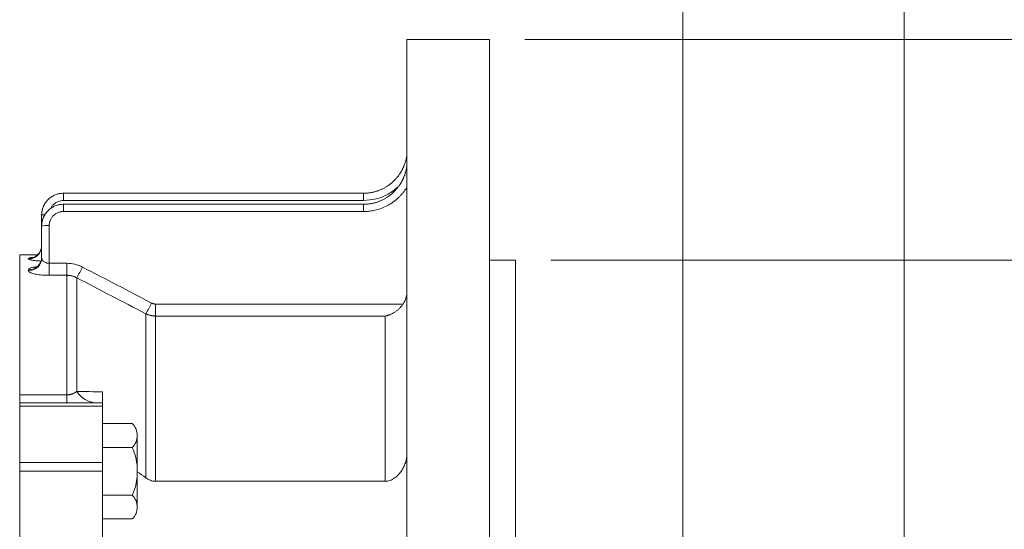
# Model space of a CAD drawing. Units: millimetres. Extents: x 0 to 2673, y 0 to 1890.
# Drawn here: x 786 to 1013, y 1164 to 1281 of the extents above; entities that cross this region are included whole.
import ezdxf

# ---------------------------------------------------------------- set-up
doc = ezdxf.new("R2010")
doc.units = ezdxf.units.MM
doc.header["$LTSCALE"] = 90
doc.layers.get('0').update_dxf_attribs({"linetype": 'CONTINUOUS', "lineweight": 30})
doc.layers.get('DEFPOINTS').update_dxf_attribs({"linetype": 'CONTINUOUS'})
doc.layers.add('DIMENSION LINE', color=2, linetype='CONTINUOUS', lineweight=13)
doc.layers.add('OUTLINE', color=3, linetype='CONTINUOUS', lineweight=20)
doc.styles.get("Standard").update_dxf_attribs({"font": 'romans.shx', "width": 0.8, "bigfont": 'whgtxt.shx'})
doc.dimstyles.get("Standard").update_dxf_attribs({"dimscale": 8.1, "dimtxt": 3, "dimasz": 3, "dimexe": 1, "dimexo": 1, "dimgap": 1, "dimtad": 1, "dimzin": 1, "dimdsep": 46, "dimtxsty": 'Standard', "dimblk": 'OPEN', "dimcen": 0, "dimclrd": 2, "dimclre": 2, "dimclrt": 7, "dimadec": 1, "dimazin": 2, "dimtfac": 1, "dimtmove": 0, "dimatfit": 3, "dimldrblk": 'OPEN', "dimfxl": 1, "dimtfill": 1, "dimtolj": 1, "dimtzin": 0, "dimlwd": 9, "dimlwe": 9, "dimarcsym": 0})
doc.dimstyles.new('STANDARD$0', dxfattribs={"dimtxt": 3, "dimasz": 3, "dimexe": 1, "dimexo": 1, "dimgap": 1, "dimtad": 1, "dimdsep": 46, "dimtxsty": 'Standard', "dimblk": 'OPEN', "dimcen": 0, "dimclrd": 2, "dimclre": 2, "dimclrt": 7, "dimadec": 1, "dimazin": 2, "dimtfac": 1, "dimtmove": 0, "dimatfit": 3, "dimldrblk": 'OPEN', "dimfxl": 1, "dimtolj": 1, "dimtzin": 0, "dimlwd": 9, "dimlwe": 9, "dimarcsym": 0})

# ---------------------------------------------------------------- blocks, each defined once
blk = doc.blocks.new('_Open')
at = {"color": 0, "linetype": 'ByBlock', "lineweight": -2}
for p, q in [((-1, 0.1667), (0, 0)), ((-1, -0.1667), (0, 0)), ((0, 0), (-1, 0))]:
    blk.add_line(p, q, dxfattribs=at)
blk = doc.blocks.new('*D68')
at = {"layer": 'DEFPOINTS', "color": 0, "transparency": 16777216}
for p in [(938.76, 1353.39), (938.76, 1077.62), (989.67, 1077.62)]:
    blk.add_point(p, dxfattribs=at)
at = {"layer": 'DIMENSION LINE', "color": 2, "lineweight": 9, "transparency": 16777216}
for p, q in [((938.76, 1085.72), (938.76, 1361.49)), ((989.67, 1085.72), (989.67, 1361.49)), ((914.46, 1353.39), (890.16, 1353.39)), ((938.76, 1353.39), (989.67, 1353.39)), ((1013.97, 1353.39), (1122.17, 1353.39))]:
    blk.add_line(p, q, dxfattribs=at)
at = {"layer": 'DIMENSION LINE', "color": 2, "lineweight": 9, "transparency": 16777216, "xscale": 24.3, "yscale": 24.3, "zscale": 24.3}
blk.add_blockref('_Open', (938.76, 1353.39), dxfattribs=at)
at = {"layer": 'DIMENSION LINE', "color": 2, "lineweight": 9, "transparency": 16777216, "xscale": 24.3, "yscale": 24.3, "zscale": 24.3, "rotation": 180}
blk.add_blockref('_Open', (989.67, 1353.39), dxfattribs=at)
at = {"layer": 'DIMENSION LINE', "color": 7, "transparency": 16777216, "insert": (1084.45, 1373.64), "char_height": 24.3, "attachment_point": 5, "bg_fill": 3, "box_fill_scale": 1.1, "bg_fill_color": 256, "bg_fill_true_color": 13158600, "bg_fill_transparency": 0}
blk.add_mtext('\\A1;2.00', dxfattribs=at)
blk = doc.blocks.new('*D70')
at = {"layer": 'DEFPOINTS', "color": 0, "transparency": 16777216}
for p in [(627.22, 1497.39), (627.22, 1333.32), (989.67, 1077.62)]:
    blk.add_point(p, dxfattribs=at)
at = {"layer": 'DIMENSION LINE', "color": 2, "lineweight": 9, "transparency": 16777216}
for p, q in [((627.22, 1341.42), (627.22, 1505.49)), ((989.67, 1085.72), (989.67, 1505.49)), ((965.37, 1497.39), (651.52, 1497.39))]:
    blk.add_line(p, q, dxfattribs=at)
at = {"layer": 'DIMENSION LINE', "color": 2, "lineweight": 9, "transparency": 16777216, "xscale": 24.3, "yscale": 24.3, "zscale": 24.3, "rotation": 180}
blk.add_blockref('_Open', (627.22, 1497.39), dxfattribs=at)
at = {"layer": 'DIMENSION LINE', "color": 2, "lineweight": 9, "transparency": 16777216, "xscale": 24.3, "yscale": 24.3, "zscale": 24.3}
blk.add_blockref('_Open', (989.67, 1497.39), dxfattribs=at)
at = {"layer": 'DIMENSION LINE', "color": 7, "transparency": 16777216, "insert": (808.44, 1517.64), "char_height": 24.3, "attachment_point": 5, "bg_fill": 3, "box_fill_scale": 1.1, "bg_fill_color": 256, "bg_fill_true_color": 13158600, "bg_fill_transparency": 0}
blk.add_mtext('\\A1;14.27', dxfattribs=at)
blk = doc.blocks.new('*D71')
at = {"layer": 'DEFPOINTS', "color": 0, "transparency": 16777216}
for p in [(264.22, 1569.39), (264.22, 1186.66), (989.67, 1077.62)]:
    blk.add_point(p, dxfattribs=at)
at = {"layer": 'DIMENSION LINE', "color": 2, "lineweight": 9, "transparency": 16777216}
for p, q in [((264.22, 1194.76), (264.22, 1577.49)), ((989.67, 1085.72), (989.67, 1577.49)), ((965.37, 1569.39), (288.52, 1569.39))]:
    blk.add_line(p, q, dxfattribs=at)
at = {"layer": 'DIMENSION LINE', "color": 2, "lineweight": 9, "transparency": 16777216, "xscale": 24.3, "yscale": 24.3, "zscale": 24.3, "rotation": 180}
blk.add_blockref('_Open', (264.22, 1569.39), dxfattribs=at)
at = {"layer": 'DIMENSION LINE', "color": 2, "lineweight": 9, "transparency": 16777216, "xscale": 24.3, "yscale": 24.3, "zscale": 24.3}
blk.add_blockref('_Open', (989.67, 1569.39), dxfattribs=at)
at = {"layer": 'DIMENSION LINE', "color": 7, "transparency": 16777216, "insert": (626.49, 1596.01), "char_height": 24.3, "attachment_point": 5, "bg_fill": 3, "box_fill_scale": 1.1, "bg_fill_color": 256, "bg_fill_true_color": 13158600, "bg_fill_transparency": 0}
blk.add_mtext('\\A1;(APPROX. 28.60)', dxfattribs=at)
blk = doc.blocks.new('*D74')
at = {"layer": 'DEFPOINTS', "color": 0, "transparency": 16777216}
for p in [(894.32, 1425.39), (894.32, 1276.82), (989.67, 1077.62)]:
    blk.add_point(p, dxfattribs=at)
at = {"layer": 'DIMENSION LINE', "color": 2, "lineweight": 9, "transparency": 16777216}
for p, q in [((894.32, 1284.92), (894.32, 1433.49)), ((989.67, 1085.72), (989.67, 1433.49)), ((965.37, 1425.39), (918.62, 1425.39))]:
    blk.add_line(p, q, dxfattribs=at)
at = {"layer": 'DIMENSION LINE', "color": 2, "lineweight": 9, "transparency": 16777216, "xscale": 24.3, "yscale": 24.3, "zscale": 24.3, "rotation": 180}
blk.add_blockref('_Open', (894.32, 1425.39), dxfattribs=at)
at = {"layer": 'DIMENSION LINE', "color": 2, "lineweight": 9, "transparency": 16777216, "xscale": 24.3, "yscale": 24.3, "zscale": 24.3}
blk.add_blockref('_Open', (989.67, 1425.39), dxfattribs=at)
at = {"layer": 'DIMENSION LINE', "color": 7, "transparency": 16777216, "insert": (943.63, 1445.64), "char_height": 24.3, "attachment_point": 5, "bg_fill": 3, "box_fill_scale": 1.1, "bg_fill_color": 256, "bg_fill_true_color": 13158600, "bg_fill_transparency": 0}
blk.add_mtext('\\A1;3.75\\P', dxfattribs=at)
blk = doc.blocks.new('*D75')
at = {"layer": 'DEFPOINTS', "color": 0, "transparency": 16777216}
for p in [(875.32, 1425.39), (875.32, 1276.82), (894.32, 1276.82)]:
    blk.add_point(p, dxfattribs=at)
at = {"layer": 'DIMENSION LINE', "color": 2, "lineweight": 9, "transparency": 16777216}
for p, q in [((875.32, 1284.92), (875.32, 1433.49)), ((894.32, 1284.92), (894.32, 1433.49)), ((851.02, 1425.39), (751.27, 1425.39)), ((894.32, 1425.39), (875.32, 1425.39)), ((918.62, 1425.39), (942.92, 1425.39))]:
    blk.add_line(p, q, dxfattribs=at)
at = {"layer": 'DIMENSION LINE', "color": 2, "lineweight": 9, "transparency": 16777216, "xscale": 24.3, "yscale": 24.3, "zscale": 24.3}
blk.add_blockref('_Open', (875.32, 1425.39), dxfattribs=at)
at = {"layer": 'DIMENSION LINE', "color": 2, "lineweight": 9, "transparency": 16777216, "xscale": 24.3, "yscale": 24.3, "zscale": 24.3, "rotation": 180}
blk.add_blockref('_Open', (894.32, 1425.39), dxfattribs=at)
at = {"layer": 'DIMENSION LINE', "color": 7, "transparency": 16777216, "insert": (788.99, 1445.64), "char_height": 24.3, "attachment_point": 5, "bg_fill": 3, "box_fill_scale": 1.1, "bg_fill_color": 256, "bg_fill_true_color": 13158600, "bg_fill_transparency": 0}
blk.add_mtext('\\A1;0.75', dxfattribs=at)
blk = doc.blocks.new('*D76')
at = {"layer": 'DEFPOINTS', "color": 0, "transparency": 16777216}
for p in [(900.32, 1226.12), (1079.41, 1226.12), (900.32, 870.52)]:
    blk.add_point(p, dxfattribs=at)
at = {"layer": 'DIMENSION LINE', "color": 2, "lineweight": 9, "transparency": 16777216}
for p, q in [((908.42, 1226.12), (1087.51, 1226.12)), ((1079.41, 894.82), (1079.41, 1201.82)), ((908.42, 870.52), (1087.51, 870.52))]:
    blk.add_line(p, q, dxfattribs=at)
at = {"layer": 'DIMENSION LINE', "color": 2, "lineweight": 9, "transparency": 16777216, "xscale": 24.3, "yscale": 24.3, "zscale": 24.3}
for p, rotation in [((1079.41, 1226.12), 90), ((1079.41, 870.52), 270)]:
    blk.add_blockref('_Open', p, dxfattribs=dict(at, rotation=rotation))
at = {"layer": 'DIMENSION LINE', "color": 7, "transparency": 16777216, "insert": (1051.47, 1048.32), "char_height": 24.3, "attachment_point": 5, "rotation": 90, "bg_fill": 3, "box_fill_scale": 1.1, "bg_fill_color": 256, "bg_fill_true_color": 13158600, "bg_fill_transparency": 0}
blk.add_mtext('\\A1;%%C14.000 {\\Fromans|c0;\\H0.7x;\\S 0^ -0.005;} ', dxfattribs=at)
blk = doc.blocks.new('*D77')
at = {"layer": 'DEFPOINTS', "color": 0, "transparency": 16777216}
for p in [(894.32, 1276.82), (1151.41, 1276.82), (894.32, 819.82)]:
    blk.add_point(p, dxfattribs=at)
at = {"layer": 'DIMENSION LINE', "color": 2, "lineweight": 9, "transparency": 16777216}
for p, q in [((902.42, 1276.82), (1159.51, 1276.82)), ((1151.41, 844.12), (1151.41, 1252.52)), ((902.42, 819.82), (1159.51, 819.82))]:
    blk.add_line(p, q, dxfattribs=at)
at = {"layer": 'DIMENSION LINE', "color": 2, "lineweight": 9, "transparency": 16777216, "xscale": 24.3, "yscale": 24.3, "zscale": 24.3}
for p, rotation in [((1151.41, 1276.82), 90), ((1151.41, 819.82), 270)]:
    blk.add_blockref('_Open', p, dxfattribs=dict(at, rotation=rotation))
at = {"layer": 'DIMENSION LINE', "color": 7, "transparency": 16777216, "insert": (1131.16, 1047.25), "char_height": 24.3, "attachment_point": 5, "rotation": 90, "bg_fill": 3, "box_fill_scale": 1.1, "bg_fill_color": 256, "bg_fill_true_color": 13158600, "bg_fill_transparency": 0}
blk.add_mtext('\\A1;%%C18.00', dxfattribs=at)

msp = doc.modelspace()

# ---------------------------------------------------------------- dimensions: what is measured, and where the dimension line sits
at = {"layer": 'DIMENSION LINE'}
dim = msp.add_linear_dim(base=(938.7572, 1353.3909), p1=(989.6673, 1077.6217), p2=(938.7572, 1077.6217), dimstyle='Standard', override={"dimlfac": 0.03937, "dimtfac": 0.55, "dimtdec": 3}, dxfattribs=at)
dim.commit()
dim.dimension.update_dxf_attribs({"geometry": '*D68', "text_midpoint": (1084.4473, 1353.3909), "dimtype": 160})

# ---------------------------------------------------------------- next in the draw order: dimensions: what is measured, and where the dimension line sits
dim = msp.add_linear_dim(base=(627.2173, 1497.391), p1=(989.6673, 1077.6217), p2=(627.2173, 1333.3228), dimstyle='STANDARD$0', override={"dimscale": 8.1, "dimlfac": 0.03937, "dimzin": 1, "dimtfac": 0.55, "dimtdec": 3, "dimtfill": 1}, dxfattribs=at)
dim.commit()
dim.dimension.update_dxf_attribs({"geometry": '*D70', "text_midpoint": (808.4423, 1497.391), "dimtype": 160})

# ---------------------------------------------------------------- next in the draw order: dimensions: what is measured, and where the dimension line sits
dim = msp.add_linear_dim(base=(264.2173, 1569.391), p1=(989.6673, 1077.6217), p2=(264.2173, 1186.6597), text='(APPROX. 28.60)', dimstyle='STANDARD$0', override={"dimscale": 8.1, "dimlfac": 0.03937, "dimzin": 1, "dimtfac": 0.55, "dimtdec": 3, "dimtfill": 1}, dxfattribs=at)
dim.commit()
dim.dimension.update_dxf_attribs({"geometry": '*D71', "text_midpoint": (626.4923, 1569.391), "dimtype": 160})

# ---------------------------------------------------------------- next in the draw order: linework, layer by layer
at = {"layer": 'OUTLINE'}
for p, q in [((865.3173, 1241.4859), (796.3173, 1241.4859)), ((796.3173, 1241.4859), (796.3173, 1239.8263)), ((865.3173, 1241.4859), (865.3173, 1239.8263)), ((865.3173, 1239.8263), (796.3173, 1239.8263)), ((865.3173, 1238.9533), (796.3173, 1238.9533)), ((796.3173, 1238.9533), (796.3173, 1237.2925)), ((865.3173, 1238.9533), (865.3173, 1237.2925)), ((791.3173, 1236.4859), (791.3173, 1233.9533)), ((865.3173, 1237.2925), (796.3173, 1237.2925)), ((791.3173, 1233.9533), (791.3173, 1226.599)), ((793.0673, 1234.0425), (793.0673, 1225.3899)), ((790.3803, 1227.3228), (786.3173, 1227.3228)), ((786.3173, 1227.3228), (786.3173, 1195.1217)), ((788.3173, 1226.3831), (788.3173, 1226.5046)), ((793.0673, 1222.6215), (793.0673, 1225.3899)), ((793.0673, 1225.3899), (797.1369, 1225.3899)), ((797.1369, 1225.3899), (797.1369, 1222.6215)), ((788.3173, 1223.6604), (788.3173, 1223.9071)), ((797.1369, 1222.6215), (793.0673, 1222.6215)), ((797.1369, 1195.1217), (797.1369, 1222.6215)), ((799.373, 1222.0527), (799.373, 1195.9256)), ((817.4976, 1213.2575), (817.4976, 1216.0152)), ((817.4976, 1216.0152), (874.4253, 1216.0152)), ((815.2615, 1176.049), (815.2615, 1213.7849)), ((817.4976, 1213.2575), (817.4976, 1175.2537)), ((870.3173, 1213.2575), (817.4976, 1213.2575)), ((870.3173, 1175.2537), (870.3173, 1213.2575)), ((786.3173, 1195.1217), (786.3173, 1193.3228)), ((786.3173, 1195.1217), (797.1369, 1195.1217)), ((786.3173, 1193.3228), (786.3173, 1192.5415)), ((786.3173, 1193.3228), (805.3173, 1193.3228)), ((797.1369, 1195.1217), (797.1369, 1193.3228)), ((805.3173, 1192.5415), (805.3173, 1193.3228)), ((786.3173, 1192.5415), (786.3173, 1179.5705)), ((786.3173, 1192.5415), (805.3173, 1192.5415)), ((805.3173, 1179.5705), (805.3173, 1192.5415)), ((812.1582, 1188.5209), (805.3172, 1188.5209)), ((813.3172, 1185.7785), (813.3172, 1169.324)), ((812.1582, 1183.0361), (805.3172, 1183.0361)), ((786.3173, 1179.5705), (786.3173, 1177.5513)), ((786.3173, 1179.5705), (805.3173, 1179.5705)), ((786.3173, 1156.4708), (786.3173, 1177.5513)), ((786.3173, 1177.5513), (805.3173, 1177.5513)), ((805.3173, 1177.5513), (805.3173, 1179.5705)), ((805.3173, 1152.3639), (805.3173, 1177.5513)), ((817.4976, 1175.2537), (870.3173, 1175.2537)), ((805.3173, 1172.0665), (812.1582, 1172.0665)), ((805.3173, 1166.5816), (812.1582, 1166.5816))]:
    msp.add_line(p, q, dxfattribs=at)
for centre, radius, start, end in [((792.0459, 1233.0144), 3.5471, 89.153416, 101.85342), ((792.6309, 1225.3873), 8.6661, 87.113771, 98.71866), ((788.3241, 1229.4977), 2.9932, 269.869047, 359.868446), ((788.3251, 1229.3753), 2.9922, 269.849611, 359.848817), ((788.3456, 1226.8787), 2.9718, 269.453405, 359.442772), ((788.3476, 1226.63), 2.9698, 269.413933, 359.40169), ((759.7297, 1245.2764), 45.9448, 329.637509, 333.131468), ((774.9323, 1237.4555), 46.7626, 329.589976, 333.013765), ((804.1502, 1198.9904), 5.6758, 212.682295, 266.919133), ((809.4934, 1185.7785), 3.8239, 314.177321, 45.822696), ((799.7605, 1177.5513), 13.5567, 336.135, 23.865004), ((809.4934, 1169.324), 3.8239, 314.177308, 45.822696)]:
    msp.add_arc(centre, radius, start, end, dxfattribs=at)
for points, knots in [([(875.3173, 1250.3928), (875.3027, 1250.2849), (875.2739, 1250.0718), (875.2187, 1249.7583), (875.1565, 1249.4549), (875.087, 1249.1617), (875.0114, 1248.8789), (874.9303, 1248.6064), (874.8446, 1248.3442), (874.7548, 1248.0924), (874.6616, 1247.8508), (874.5657, 1247.6194), (874.4677, 1247.398), (874.3681, 1247.1867), (874.2675, 1246.9851), (874.1665, 1246.7932), (874.0655, 1246.6108), (873.9651, 1246.4378), (873.8657, 1246.2738), (873.6702, 1245.9641), (873.3639, 1245.5236), (872.9243, 1244.9768), (872.464, 1244.4775), (871.9883, 1244.0251), (871.5012, 1243.6193), (871.0095, 1243.2553), (870.6709, 1243.0419), (870.5047, 1242.9372)], [0, 0, 0, 0, 0.03559462, 0.07026054, 0.10399956, 0.13681309, 0.16870236, 0.19966846, 0.22971246, 0.25883541, 0.28703841, 0.31432259, 0.34068912, 0.36613919, 0.39067401, 0.41429474, 0.43700231, 0.45879743, 0.47968067, 0.49965251, 0.5784862, 0.65485782, 0.72877053, 0.8002311, 0.8692514, 0.93584018, 1, 1, 1, 1]), ([(875.3173, 1247.8734), (875.3028, 1247.7651), (875.2743, 1247.5514), (875.2195, 1247.2369), (875.1574, 1246.9325), (875.0882, 1246.6385), (875.0128, 1246.3549), (874.9319, 1246.0817), (874.8462, 1245.819), (874.7565, 1245.5666), (874.6634, 1245.3246), (874.5676, 1245.0929), (874.4697, 1244.8712), (874.3702, 1244.6597), (874.2698, 1244.458), (874.169, 1244.2661), (874.0682, 1244.0837), (873.968, 1243.9107), (873.8689, 1243.7469), (873.6736, 1243.4371), (873.3674, 1242.9959), (872.9276, 1242.4482), (872.4671, 1241.9481), (871.9909, 1241.4949), (871.5034, 1241.0883), (871.011, 1240.7237), (870.672, 1240.51), (870.5056, 1240.4051)], [0, 0, 0, 0, 0.03565859, 0.07038108, 0.10416925, 0.13702449, 0.16894799, 0.19994081, 0.230004, 0.25913859, 0.28734565, 0.31462629, 0.34098166, 0.36641294, 0.39092132, 0.41450794, 0.43717372, 0.45891936, 0.4797454, 0.49965232, 0.578475, 0.65483961, 0.72874906, 0.80020994, 0.86923401, 0.93582989, 1, 1, 1, 1]), ([(791.3173, 1236.4859), (791.3183, 1236.5636), (791.3204, 1236.7171), (791.3367, 1236.9443), (791.362, 1237.1655), (791.3963, 1237.3802), (791.4387, 1237.5881), (791.4886, 1237.7891), (791.5452, 1237.9828), (791.6078, 1238.1693), (791.6758, 1238.3483), (791.7484, 1238.5198), (791.8251, 1238.6839), (791.9052, 1238.8405), (791.9883, 1238.9898), (792.0736, 1239.1317), (792.1606, 1239.2664), (792.249, 1239.394), (792.3381, 1239.5147), (792.4275, 1239.6286), (792.5168, 1239.736), (792.6056, 1239.8369), (792.6935, 1239.9318), (792.8589, 1240.1014), (793.1138, 1240.334), (793.4746, 1240.6074), (793.854, 1240.8446), (794.2481, 1241.0448), (794.6534, 1241.2076), (795.0661, 1241.3333), (795.4829, 1241.4215), (795.9004, 1241.4759), (796.1789, 1241.4826), (796.3173, 1241.4859)], [0, 0, 0, 0, 0.0296655, 0.05867092, 0.08701624, 0.11470147, 0.1417266, 0.16809161, 0.19379652, 0.21884131, 0.24322598, 0.26695052, 0.29001494, 0.31241923, 0.33416338, 0.3552474, 0.37567129, 0.39543504, 0.41453866, 0.43298214, 0.45076549, 0.46788871, 0.48435181, 0.50015479, 0.5584045, 0.61597556, 0.67286829, 0.72908304, 0.78462016, 0.83948003, 0.89366302, 0.94716954, 1, 1, 1, 1]), ([(865.3173, 1239.8263), (866.2953, 1239.9003), (868.2841, 1240.0508), (871.043, 1241.14), (872.5326, 1242.3644), (873.2391, 1242.9452)], [0, 0, 0, 0, 0.33715081, 0.68557981, 1, 1, 1, 1]), ([(870.505, 1242.9368), (870.4108, 1242.8809), (870.2228, 1242.7692), (869.9343, 1242.6137), (869.6422, 1242.4676), (869.3463, 1242.3316), (869.047, 1242.2056), (868.7446, 1242.0898), (868.4396, 1241.9841), (868.1323, 1241.8885), (867.823, 1241.8032), (867.512, 1241.728), (867.1998, 1241.663), (866.8866, 1241.6081), (866.5727, 1241.5634), (866.2586, 1241.5286), (865.9445, 1241.5041), (865.6307, 1241.4888), (865.4216, 1241.4869), (865.3173, 1241.4859)], [0, 0, 0, 0, 0.06025586, 0.1203317, 0.18022772, 0.23994409, 0.29948102, 0.35883869, 0.41801732, 0.47701708, 0.53583819, 0.59448084, 0.65294524, 0.7112316, 0.76934011, 0.827271, 0.88502447, 0.94260073, 1, 1, 1, 1]), ([(875.3173, 1242.873), (875.2591, 1242.7804), (875.143, 1242.5955), (874.9594, 1242.3247), (874.7692, 1242.0592), (874.5718, 1241.7996), (874.3673, 1241.5456), (874.1557, 1241.2973), (873.9369, 1241.0548), (873.7111, 1240.818), (873.1968, 1240.3076), (872.3389, 1239.5793), (871.0592, 1238.7539), (869.6846, 1238.098), (868.531, 1237.7232), (867.6549, 1237.5222), (867.0757, 1237.4194), (866.4929, 1237.3465), (865.9063, 1237.3009), (865.5139, 1237.2953), (865.3173, 1237.2925)], [0, 0, 0, 0, 0.02744054, 0.05480699, 0.0821204, 0.10940198, 0.13667299, 0.16395473, 0.19126847, 0.2186354, 0.24607659, 0.37309607, 0.50013784, 0.62711881, 0.7541278, 0.80342129, 0.85253107, 0.90158119, 0.95069616, 1, 1, 1, 1]), ([(791.3173, 1233.9533), (791.3183, 1234.031), (791.3204, 1234.1845), (791.3367, 1234.4117), (791.362, 1234.6329), (791.3963, 1234.8476), (791.4387, 1235.0555), (791.4886, 1235.2564), (791.5452, 1235.4502), (791.6078, 1235.6367), (791.6758, 1235.8157), (791.7484, 1235.9872), (791.8251, 1236.1513), (791.9052, 1236.3079), (791.9883, 1236.4572), (792.0736, 1236.5991), (792.1606, 1236.7337), (792.249, 1236.8614), (792.3381, 1236.9821), (792.4275, 1237.096), (792.5168, 1237.2034), (792.6056, 1237.3043), (792.6935, 1237.3991), (792.8589, 1237.5687), (793.1138, 1237.8013), (793.4746, 1238.0748), (793.854, 1238.312), (794.2481, 1238.5122), (794.6534, 1238.675), (795.0661, 1238.8007), (795.4829, 1238.8888), (795.9004, 1238.9433), (796.1789, 1238.95), (796.3173, 1238.9533)], [0, 0, 0, 0, 0.02966528, 0.05867048, 0.08701561, 0.11470065, 0.14172559, 0.16809044, 0.19379519, 0.21883984, 0.24322437, 0.26694879, 0.2900131, 0.31241728, 0.33416134, 0.35524528, 0.3756691, 0.39543279, 0.41453636, 0.4329798, 0.45076312, 0.46788632, 0.4843494, 0.50015237, 0.55840213, 0.6159733, 0.67286623, 0.72908123, 0.78461866, 0.83947887, 0.89366223, 0.94716914, 1, 1, 1, 1]), ([(796.3173, 1239.8263), (795.9087, 1239.7825), (795.278, 1239.715), (794.5191, 1239.311), (794.0069, 1238.889), (793.6263, 1238.4468), (793.4735, 1238.126), (793.4159, 1238.005)], [0, 0, 0, 0, 0.337543527, 0.521166728, 0.704984414, 0.88870303, 1, 1, 1, 1]), ([(870.5058, 1240.4047), (870.4117, 1240.3488), (870.2236, 1240.2371), (869.9351, 1240.0815), (869.643, 1239.9353), (869.347, 1239.7993), (869.0476, 1239.6733), (868.7452, 1239.5574), (868.4402, 1239.4516), (868.1328, 1239.3561), (867.8234, 1239.2707), (867.5124, 1239.1955), (867.2001, 1239.1305), (866.8868, 1239.0756), (866.5729, 1239.0308), (866.2587, 1238.996), (865.9446, 1238.9715), (865.6307, 1238.9562), (865.4216, 1238.9543), (865.3173, 1238.9533)], [0, 0, 0, 0, 0.06025592, 0.12033184, 0.18022795, 0.23994442, 0.29948145, 0.35883923, 0.41801795, 0.4770178, 0.53583897, 0.59448166, 0.65294608, 0.71123241, 0.76934086, 0.82727164, 0.88502495, 0.942601, 1, 1, 1, 1]), ([(793.0673, 1234.0425), (793.0679, 1234.0907), (793.0693, 1234.2051), (793.0848, 1234.4029), (793.123, 1234.6671), (793.1923, 1234.9534), (793.3327, 1235.3587), (793.5806, 1235.8372), (794.0027, 1236.3569), (794.5224, 1236.7791), (795.0012, 1237.027), (795.4066, 1237.1676), (795.7274, 1237.2447), (796.0402, 1237.2866), (796.2384, 1237.2908), (796.3173, 1237.2925)], [0, 0, 0, 0, 0.028420243, 0.067303898, 0.116669472, 0.1854344, 0.24030779, 0.368915134, 0.500220002, 0.631489919, 0.760000923, 0.814968406, 0.883503927, 0.953673783, 1, 1, 1, 1]), ([(791.2671, 1228.9473), (791.2262, 1228.7666), (791.1743, 1228.5373), (791.0884, 1228.3516), (791.0701, 1228.3123)], [0, 0, 0, 0, 0.78806561, 1, 1, 1, 1]), ([(789.4896, 1226.7632), (789.1908, 1226.7336), (788.6979, 1226.6847), (788.3778, 1226.5915), (788.3375, 1226.5336), (788.3173, 1226.5046)], [0, 0, 0, 0, 0.43411747, 0.71638758, 1, 1, 1, 1]), ([(791.2031, 1225.8864), (790.6769, 1225.923), (789.608, 1225.9975), (788.5443, 1226.1877), (788.3931, 1226.3178), (788.3173, 1226.3831)], [0, 0, 0, 0, 0.32586821, 0.66186592, 1, 1, 1, 1]), ([(793.0673, 1225.3899), (793.0376, 1225.3902), (792.9679, 1225.3911), (792.848, 1225.3994), (792.6985, 1225.4181), (792.522, 1225.4532), (792.2914, 1225.5194), (792.0224, 1225.6327), (791.7605, 1225.7975), (791.5421, 1226.0046), (791.4187, 1226.1937), (791.3544, 1226.3554), (791.3235, 1226.4744), (791.3194, 1226.5565), (791.3173, 1226.599)], [0, 0, 0, 0, 0.02879862, 0.06778447, 0.11711504, 0.17717637, 0.2485984, 0.36680093, 0.49970233, 0.62837249, 0.78470478, 0.85095795, 0.92277534, 1, 1, 1, 1]), ([(788.3173, 1223.9071), (788.3976, 1224.0241), (788.5576, 1224.2575), (789.3242, 1224.489), (789.9991, 1224.5596), (790.1481, 1224.5752)], [0, 0, 0, 0, 0.43959694, 0.87621872, 1, 1, 1, 1]), ([(788.3173, 1223.6604), (788.3182, 1223.6456), (788.3202, 1223.6162), (788.3357, 1223.5719), (788.3601, 1223.5277), (788.3943, 1223.4836), (788.4376, 1223.4398), (788.49, 1223.3963), (788.5512, 1223.3532), (788.621, 1223.3106), (788.6992, 1223.2686), (788.8404, 1223.2012), (789.2155, 1223.0538), (789.8671, 1222.8922), (790.7281, 1222.7599), (791.3993, 1222.6889), (792.0164, 1222.6474), (792.4814, 1222.629), (792.8184, 1222.6223), (792.9992, 1222.6217), (793.0673, 1222.6215)], [0, 0, 0, 0, 0.02911674, 0.05813138, 0.08705059, 0.11587916, 0.14462032, 0.17327605, 0.20184746, 0.23033504, 0.25873902, 0.28705962, 0.36901417, 0.57111269, 0.67187986, 0.78489775, 0.86519578, 0.9278818, 0.97286202, 1, 1, 1, 1]), ([(799.373, 1222.0527), (799.309, 1222.0861), (799.1815, 1222.1528), (798.9852, 1222.2416), (798.7863, 1222.3217), (798.5848, 1222.3923), (798.3813, 1222.4536), (798.176, 1222.5055), (797.9694, 1222.5479), (797.7618, 1222.5809), (797.5537, 1222.6042), (797.3453, 1222.6188), (797.2063, 1222.6206), (797.1369, 1222.6215)], [0, 0, 0, 0, 0.09309623, 0.18566691, 0.27774027, 0.36934514, 0.46051097, 0.55126776, 0.64164602, 0.73167676, 0.82139139, 0.91082175, 1, 1, 1, 1]), ([(799.373, 1222.0527), (802.0528, 1220.6602), (807.3506, 1217.9074), (812.6452, 1215.1483), (815.2615, 1213.7849)], [0, 0, 0, 0, 0.50583977, 1, 1, 1, 1]), ([(874.4253, 1216.0152), (874.7179, 1216.4534), (874.9381, 1216.9237), (875.1646, 1217.6752), (875.222, 1217.9332), (875.298, 1218.4502), (875.3173, 1218.7111), (875.3173, 1218.9744)], [0, 0, 0, 0, 0.5, 0.5, 0.75, 0.75, 1, 1, 1, 1]), ([(816.6032, 1216.2357), (816.6435, 1216.2156), (816.7235, 1216.1757), (816.8477, 1216.1265), (816.9737, 1216.0858), (817.1018, 1216.0542), (817.2319, 1216.0318), (817.3641, 1216.0178), (817.4529, 1216.0161), (817.4976, 1216.0152)], [0, 0, 0, 0, 0.14515947, 0.28841532, 0.43043757, 0.57191376, 0.71353938, 0.85600775, 1, 1, 1, 1]), ([(870.3173, 1213.2575), (870.3963, 1213.2732), (870.5476, 1213.3033), (870.7643, 1213.3583), (870.9601, 1213.4152), (871.1352, 1213.4725), (871.2895, 1213.528), (871.5808, 1213.6411), (871.9925, 1213.8307), (872.5421, 1214.151), (873.0542, 1214.5189), (873.4744, 1214.8879), (873.7876, 1215.2063), (874.0194, 1215.4691), (874.2331, 1215.7372), (874.3619, 1215.9235), (874.4253, 1216.0152)], [0, 0, 0, 0, 0.05302155, 0.1014848, 0.14539037, 0.18473855, 0.21952938, 0.2497629, 0.38226904, 0.50012855, 0.63289475, 0.75013989, 0.81583898, 0.87926023, 0.94058123, 1, 1, 1, 1]), ([(815.2615, 1213.7849), (815.3259, 1213.7538), (815.4543, 1213.6916), (815.6515, 1213.6089), (815.8511, 1213.5345), (816.053, 1213.469), (816.2568, 1213.4122), (816.4621, 1213.3643), (816.6685, 1213.3252), (816.8755, 1213.2948), (817.083, 1213.2733), (817.2903, 1213.2599), (817.4286, 1213.2583), (817.4976, 1213.2575)], [0, 0, 0, 0, 0.09260526, 0.1848649, 0.27678101, 0.36835571, 0.45959114, 0.55048942, 0.64105273, 0.73128324, 0.82118314, 0.91075465, 1, 1, 1, 1]), ([(799.373, 1195.9256), (799.3489, 1195.9073), (799.2901, 1195.8625), (799.1665, 1195.7737), (798.995, 1195.6609), (798.7739, 1195.5354), (798.5613, 1195.4334), (798.367, 1195.3525), (798.208, 1195.2951), (798.0267, 1195.2399), (797.8385, 1195.1949), (797.5447, 1195.14), (797.3066, 1195.1293), (797.1369, 1195.1217)], [0, 0, 0, 0, 0.05123467, 0.12531916, 0.25043946, 0.37532189, 0.50027973, 0.5718971, 0.64341476, 0.70321583, 0.78619427, 0.84757134, 1, 1, 1, 1]), ([(805.3173, 1193.3228), (805.3173, 1193.3228), (805.3173, 1193.3735), (805.3173, 1193.5766), (805.3173, 1193.7293), (805.3173, 1194.1379), (805.3173, 1194.3956), (805.3173, 1195.0174), (805.3173, 1195.381), (805.3173, 1195.8064)], [0, 0, 0, 0, 0.25, 0.25, 0.5, 0.5, 0.75, 0.75, 1, 1, 1, 1]), ([(875.3173, 1181.6347), (875.3173, 1180.9069), (875.1883, 1180.1952), (874.8385, 1179.1467), (874.6944, 1178.8009), (874.3627, 1178.1408), (874.1742, 1177.8231), (873.7482, 1177.2145), (873.5109, 1176.9245), (872.9951, 1176.3961), (872.7145, 1176.1544), (872.0964, 1175.7346), (871.7686, 1175.563), (871.2394, 1175.3809), (871.0572, 1175.3335), (870.6908, 1175.2701), (870.5053, 1175.2537), (870.3173, 1175.2537)], [0, 0, 0, 0, 0.25, 0.25, 0.375, 0.375, 0.5, 0.5, 0.625, 0.625, 0.75, 0.75, 0.875, 0.875, 0.9375, 0.9375, 1, 1, 1, 1]), ([(815.2615, 1176.049), (815.5877, 1175.8096), (815.9363, 1175.6122), (816.5053, 1175.4011), (816.7002, 1175.3464), (817.0941, 1175.2729), (817.2942, 1175.2537), (817.4976, 1175.2537)], [0, 0, 0, 0, 0.5, 0.5, 0.75, 0.75, 1, 1, 1, 1])]:
    msp.add_open_spline(points, degree=3, knots=knots, dxfattribs=at)
for points in [[(797.1369, 1225.3899), (798.3859, 1225.3899), (799.607, 1225.0877), (800.7146, 1224.5119)], [(800.7146, 1224.5119), (806.013, 1221.7573), (811.3093, 1218.9988), (816.6032, 1216.2357)], [(799.373, 1195.9256), (801.3722, 1195.8861), (803.3542, 1195.8464), (805.3173, 1195.8064)], [(813.3172, 1177.4167), (813.9725, 1176.9741), (814.621, 1176.519), (815.2615, 1176.049)]]:
    msp.add_open_spline(points, degree=3, dxfattribs=at)

# ---------------------------------------------------------------- next in the draw order: dimensions: what is measured, and where the dimension line sits
at = {"layer": 'DIMENSION LINE'}
dim = msp.add_linear_dim(base=(894.3173, 1425.391), p1=(989.6673, 1077.6217), p2=(894.3173, 1276.8228), text='<>\\P', dimstyle='STANDARD$0', override={"dimscale": 8.1, "dimlfac": 0.03937, "dimzin": 1, "dimtfac": 0.55, "dimtdec": 3, "dimtfill": 1}, dxfattribs=at)
dim.commit()
dim.dimension.update_dxf_attribs({"geometry": '*D74', "text_midpoint": (943.6322, 1425.391), "dimtype": 160})

# ---------------------------------------------------------------- next in the draw order: dimensions: what is measured, and where the dimension line sits
dim = msp.add_linear_dim(base=(875.3173, 1425.391), p1=(894.3173, 1276.8228), p2=(875.3173, 1276.8228), dimstyle='STANDARD$0', override={"dimscale": 8.1, "dimlfac": 0.03937, "dimzin": 1, "dimtfac": 0.55, "dimtdec": 3, "dimtfill": 1}, dxfattribs=at)
dim.commit()
dim.dimension.update_dxf_attribs({"geometry": '*D75', "text_midpoint": (788.9944, 1445.641)})
dim = msp.add_linear_dim(base=(1079.4106, 1226.1228), p1=(900.3173, 870.5228), p2=(900.3173, 1226.1228), angle=90, text='%%C14.000 {\\Fromans|c0;\\H0.7x;\\S 0^ -0.005;} ', dimstyle='STANDARD$0', override={"dimscale": 8.1, "dimlfac": 0.03937, "dimzin": 1, "dimtfac": 0.55, "dimtdec": 3, "dimtfill": 1}, dxfattribs=at)
dim.commit()
dim.dimension.update_dxf_attribs({"geometry": '*D76', "text_midpoint": (1079.4106, 1048.3228), "dimtype": 160})

# ---------------------------------------------------------------- next in the draw order: linework, layer by layer
at = {"layer": 'OUTLINE'}
msp.add_line((875.3173, 1276.8228), (875.3173, 943.1589), dxfattribs=at)

# ---------------------------------------------------------------- next in the draw order: dimensions: what is measured, and where the dimension line sits
at = {"layer": 'DIMENSION LINE'}
dim = msp.add_linear_dim(base=(1151.4106, 1276.8228), p1=(894.3173, 819.8228), p2=(894.3173, 1276.8228), angle=90, text='%%C18.00', dimstyle='STANDARD$0', override={"dimscale": 8.1, "dimlfac": 0.03937, "dimzin": 1, "dimtfac": 0.55, "dimtdec": 3, "dimtfill": 1}, dxfattribs=at)
dim.commit()
dim.dimension.update_dxf_attribs({"geometry": '*D77', "text_midpoint": (1151.4106, 1047.2482), "dimtype": 160})

# ---------------------------------------------------------------- next in the draw order: linework, layer by layer
at = {"layer": 'OUTLINE'}
for p, q in [((894.3173, 1276.8228), (875.3173, 1276.8228)), ((894.3173, 1112.513), (894.3173, 1276.8228)), ((900.3173, 1226.1228), (894.3173, 1226.1228)), ((900.3173, 1125.1375), (900.3173, 1226.1228))]:
    msp.add_line(p, q, dxfattribs=at)

doc.saveas('drawing.dxf')
